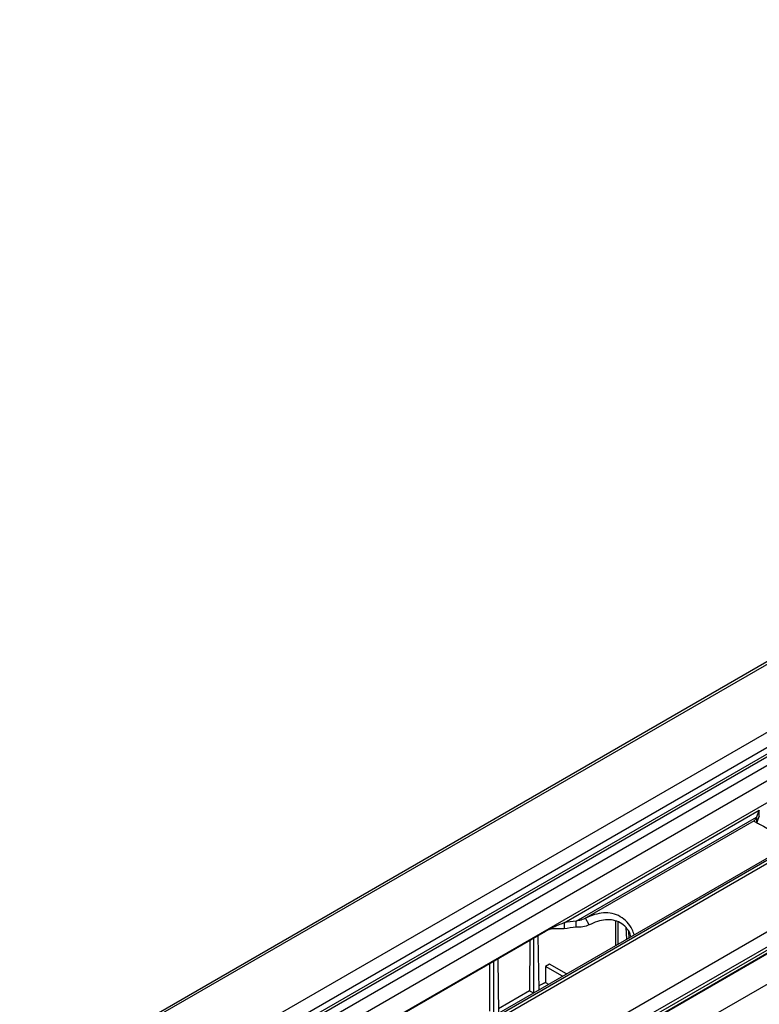
# Model space of a CAD drawing. Units: millimetres. Extents: x 150 to 4162, y 50 to 2920.
# Drawn here: x 3345 to 3540, y 1682 to 1942 of the extents above; entities that cross this region are included whole.
import ezdxf

# ---------------------------------------------------------------- set-up
doc = ezdxf.new("R2010")
doc.units = ezdxf.units.MM
doc.header["$LTSCALE"] = 10
doc.layers.get('0').update_dxf_attribs({"color": 1})
doc.layers.add('3004827', color=7, linetype='Continuous')

# ---------------------------------------------------------------- blocks, each defined once
blk = doc.blocks.new('1140855-M_002_ISO_view')
for p, q in [((710.64, 410.25), (-710.64, -410.25)), ((-709.62, -410.35), (711.67, 410.14)), ((-694.1, -419.31), (727.19, 401.18)), ((728.96, 398.12), (-692.33, -422.37)), ((-692.33, -424), (728.96, 396.49)), ((729.31, 395.88), (-691.98, -424.61)), ((-690.03, -425.74), (731.25, 394.75)), ((733.02, 391.69), (-688.26, -428.8)), ((-688.26, -434.51), (733.02, 385.98)), ((751.92, 382.22), (-669.36, -438.27)), ((755.99, 383.96), (-665.29, -436.53)), ((757.24, 383.83), (-664.04, -436.66)), ((-648.52, -445.62), (772.76, 374.87)), ((-647.5, -449.06), (773.79, 371.43)), ((610.16, 276.09), (-368.12, -288.66)), ((610.16, 275.25), (-368.12, -289.5)), ((-368.12, -289.5), (610.16, 275.25)), ((610.16, 275.08), (-368.12, -289.67)), ((315.45, 96.95), (506.37, 207.17)), ((281.26, 124.36), (332.72, 154.07)), ((332.72, 152.44), (332.72, 154.07)), ((284.41, 124.77), (332.01, 152.25)), ((331.39, 151.22), (286.88, 125.53)), ((332.01, 152.25), (332.01, 150.92)), ((284.41, 123.14), (284.41, 124.77)), ((287.8, 123.76), (286.88, 125.53)), ((294.77, 124.79), (294.77, 118.31)), ((281.26, 124.36), (281.26, 122.73)), ((295.48, 118.72), (295.48, 124.52)), ((297.53, 123.09), (297.65, 119.98)), ((276.28, 122.03), (194.97, 75.09)), ((272.14, 119.64), (272.09, 106.4)), ((273.16, 120.23), (273.16, 105.84)), ((274.31, 120.89), (274.52, 106.62)), ((298.35, 120.38), (298.28, 121.93)), ((263.7, 114.77), (263.91, 100.5)), ((261.53, 113.52), (261.48, 100.99)), ((262.55, 114.11), (262.55, 100.37)), ((277.37, 113.45), (276.31, 112.84)), ((276.31, 112.84), (276.31, 108.55)), ((280.8, 110.25), (276.31, 112.84)), ((281.86, 110.86), (277.37, 113.45)), ((276.31, 108.55), (277.08, 108.1)), ((272.09, 106.4), (263.9, 101.67)), ((272.09, 106.4), (273.13, 105.82))]:
    blk.add_line(p, q)
for centre, radius, start, end in [((337.66, 151.1), 5.76, 148.9753, 168.497), ((337.66, 149.47), 5.76, 148.9753, 168.497), ((286.01, 100.13), 24.69, 93.6956, 101.0834), ((286.01, 98.5), 24.69, 93.6956, 101.0834)]:
    blk.add_arc(centre, radius, start, end)
for points, knots in [([(332.01, 152.25), (331.89, 152.01), (331.66, 151.55), (331.48, 151.33), (331.39, 151.22)], [0, 0, 0, 0, 0.509883, 1, 1, 1, 1]), ([(331.39, 151.22), (331.44, 151.15), (331.53, 151), (332.4, 150.57), (333.76, 149.86), (335.57, 148.85), (337.71, 147.59), (339.74, 146.33), (341.04, 145.56), (341.54, 145.27)], [0, 0, 0, 0, 0.148766, 0.299019, 0.450358, 0.602269, 0.75418, 0.905519, 1, 1, 1, 1]), ([(286.88, 125.53), (286.49, 125.36), (285.69, 125.01), (284.84, 124.85), (284.41, 124.77)], [0, 0, 0, 0, 0.490122, 1, 1, 1, 1]), ([(299.69, 121.15), (299.54, 121.63), (299.14, 122.9), (297.88, 124.59), (296.09, 126.06), (293.95, 126.88), (291.63, 127.03), (289.24, 126.59), (287.67, 125.88), (286.88, 125.53)], [0, 0, 0, 0, 0.092376, 0.244066, 0.396331, 0.548595, 0.700286, 0.850888, 1, 1, 1, 1]), ([(298.86, 120.67), (298.8, 120.9), (298.56, 121.81), (297.61, 123.13), (296.09, 124.42), (294.21, 125.11), (292.14, 125.2), (289.97, 124.75), (288.53, 124.09), (287.8, 123.76)], [0, 0, 0, 0, 0.0522891, 0.2096867, 0.3662918, 0.5228968, 0.6802944, 0.8391675, 1, 1, 1, 1]), ([(367.69, 127.11), (367.23, 126.65), (364.73, 124.17), (360.35, 119.22), (354.63, 112.3), (349.18, 105), (344.03, 97.39), (339.21, 89.53), (334.73, 81.48), (332.07, 75.98), (330.74, 73.23)], [0, 0, 0, 0, 0.030821, 0.169478, 0.308071, 0.446244, 0.58485, 0.723451, 0.861551, 1, 1, 1, 1]), ([(281.26, 124.36), (280.83, 124.19), (279.97, 123.84), (278.72, 123.31), (277.49, 122.71), (276.69, 122.26), (276.28, 122.03)], [0, 0, 0, 0, 0.239764, 0.4882536, 0.7426407, 1, 1, 1, 1]), ([(281.26, 122.73), (280.63, 122.72), (279.39, 122.69), (278.01, 122.81), (277.34, 122.58), (277.14, 122.5)], [0, 0, 0, 0, 0.422836, 0.824513, 1, 1, 1, 1]), ([(287.8, 123.76), (287.27, 123.55), (286.21, 123.16), (285.01, 123.14), (284.41, 123.14)], [0, 0, 0, 0, 0.506881, 1, 1, 1, 1]), ([(276.31, 108.55), (275.94, 108.37), (275.34, 108.08), (274.74, 107.78), (274.5, 107.66)], [0, 0, 0, 0, 0.6104585, 1, 1, 1, 1])]:
    blk.add_open_spline(points, degree=3, knots=knots)

msp = doc.modelspace()

# ---------------------------------------------------------------- block references
at = {"layer": '3004827'}
msp.add_blockref('1140855-M_002_ISO_view', (3207.547, 1579.112), dxfattribs=at)

doc.saveas('drawing.dxf')
